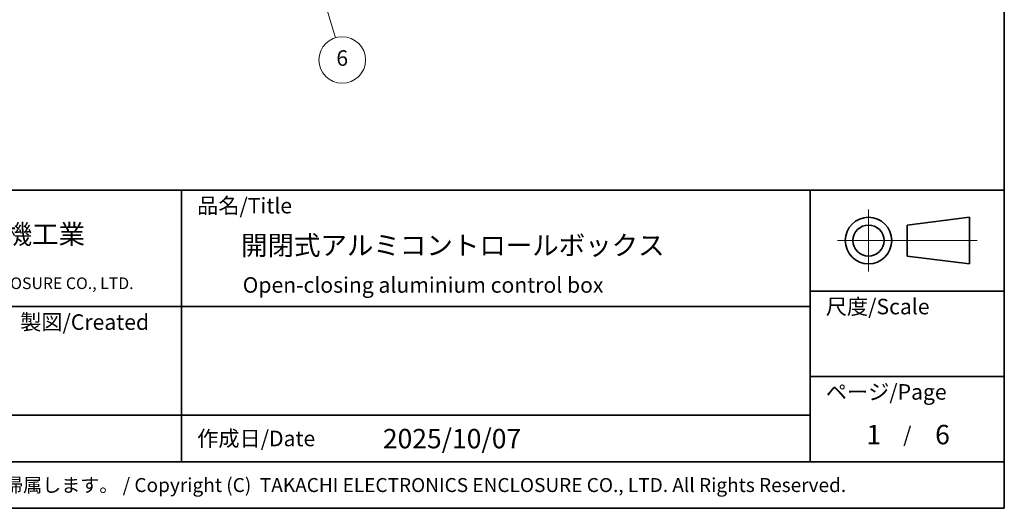
# Model space of a CAD drawing. Units: millimetres. Extents: x 72 to 9702, y 40 to 2007.
# Drawn here: x 1393 to 2027, y 40 to 355 of the extents above; entities that cross this region are included whole.
import ezdxf
from ezdxf.enums import TextEntityAlignment as Align

# ---------------------------------------------------------------- set-up
doc = ezdxf.new("R2010")
doc.units = ezdxf.units.MM
doc.header["$LTSCALE"] = 5
doc.linetypes.add('CHAIN', pattern=[0.3543, 0.2362, -0.0295, 0.0591, -0.0295])
doc.layers.add('Border (ISO)', color=7, linetype='Continuous', lineweight=35)
doc.layers.add('Title (ISO)', color=7, linetype='Continuous', lineweight=35)
doc.layers.add('Symbol (TK)', color=100, linetype='Continuous', lineweight=18, true_color=0x00ff3f)
doc.styles.add('Note Text (TK)', font='MS PGothic.ttf')
doc.styles.add('Note Text (TK2)', font='MS PGothic.ttf')
doc.styles.add('Text Style40', font='MS PGothic.ttf')
doc.styles.add('Text Style67', font='arial.ttf')

# ---------------------------------------------------------------- blocks, each defined once
blk = doc.blocks.new('Borders tk図枠')
at = {"layer": 'Border (ISO)'}
for p in [(405.5, 289), (14.5, 8)]:
    blk.add_line(p, (405.5, 8), dxfattribs=at)
blk = doc.blocks.new('Title Blocks コピー版 tk表題欄')
at = {"layer": 'Title (ISO)'}
for p, q in [((74.71, 245.05), (255.71, 245.05)), ((149.71, 245.05), (149.71, 210.05)), ((230.71, 245.05), (230.71, 210.05)), ((255.71, 245.05), (255.71, 204.05)), ((243.21, 240.55), (251.21, 241.55)), ((251.21, 235.55), (251.21, 241.55)), ((243.21, 240.55), (243.21, 236.55)), ((243.21, 236.55), (251.21, 235.55)), ((230.71, 232.05), (255.71, 232.05)), ((74.71, 230.05), (230.71, 230.05)), ((230.71, 221.05), (255.71, 221.05)), ((74.71, 216.05), (230.71, 216.05)), ((255.71, 210.05), (74.71, 210.05)), ((74.71, 204.05), (255.71, 204.05))]:
    blk.add_line(p, q, dxfattribs=at)
at = {"layer": 'Title (ISO)', "color": 4, "linetype": 'CHAIN', "lineweight": 18, "ltscale": 8.88956, "true_color": 0x00ffff}
blk.add_line((238.21, 242.55), (238.21, 234.55), dxfattribs=at)
at = {"layer": 'Title (ISO)', "color": 4, "linetype": 'CHAIN', "lineweight": 18, "ltscale": 20.001633, "true_color": 0x00ffff}
blk.add_line((252.21, 238.55), (234.21, 238.55), dxfattribs=at)
at = {"layer": 'Title (ISO)'}
for radius in [3, 2]:
    blk.add_circle((238.21, 238.55), radius, dxfattribs=at)
at = {"layer": 'Title (ISO)', "color": 1, "true_color": 0xff0000, "char_height": 2, "line_spacing_factor": 1.5, "style": 'Note Text (TK)'}
for s, insert, attachment_point in [('\\fＭＳ Ｐゴシック|b0|i0;{\\H2.0000;品名/Title}', (151.71, 243.05), 4), ('\\fＭＳ Ｐゴシック|b0|i0;{\\H2.0000;尺度/Scale}', (232.71, 230.05), 4), ('\\fＭＳ Ｐゴシック|b0|i0;{\\H2.0000;製図/Created}', (137.21, 228.05), 5), ('\\fＭＳ Ｐゴシック|b0|i0;{\\H2.0000;ページ/Page}', (232.71, 219.05), 4), ('\\fＭＳ Ｐゴシック|b0|i0;{\\H2.0000;作成日/Date}', (151.71, 213.05), 4)]:
    blk.add_mtext(s, dxfattribs=dict(at, insert=insert, attachment_point=attachment_point))
at = {"layer": 'Title (ISO)', "color": 7, "line_spacing_factor": 1.5, "style": 'Note Text (TK)'}
for s, insert, char_height, attachment_point in [('株式会社タカチ電機工業', (99.74, 239.05), 2.5, 4), ('\\fArial|b0|i0;{\\H1.4986;TAKACHI ELECTRONICS ENCLOSURE CO., LTD.}', (99.74, 233.05), 1.4986, 4), ('\\fＭＳ Ｐゴシック|b0|i0;{\\H2.0000;/}', (243.21, 213.55), 2, 5), ('\\fMS PGothic|b0|i0;{\\H1.8000;本図面の著作権は株式会社タカチ電機工業に帰属します。 / Copyright (C)\xa0 TAKACHI ELECTRONICS ENCLOSURE CO., LTD. All Rights Reserved.}', (77.71, 207.05), 1.8, 4)]:
    blk.add_mtext(s, dxfattribs=dict(at, insert=insert, char_height=char_height, attachment_point=attachment_point))
at = {"layer": 'Title (ISO)', "color": 7}
for tag, p, height, style in [('<品名>_001', (157.37, 236.69), 2.5, 'Note Text (TK)'), ('<Title>_001', (157.57, 231.83), 2, 'Text Style67'), ('<型番>_001', (157.66, 219.99), 3, 'Text Style40'), ('作成日_001', (175.63, 211.78), 2.5, 'Note Text (TK)'), ('<ページ_No.>_001', (237.95, 212.3), 2.5, 'Note Text (TK)'), ('<総ページ数>_001', (246.8, 212.3), 2.5, 'Note Text (TK)')]:
    blk.add_attdef(tag, p, '', height=height, dxfattribs=dict(at, style=style))
at = {"layer": 'Title (ISO)', "color": 7, "style": 'Note Text (TK)'}
for tag, p in [('<尺度>', (243.21, 224.55)), ('<部品サイズ>', (112.21, 213.05))]:
    blk.add_attdef(tag, text='', height=2.5, dxfattribs=at).set_placement(p, align=Align.MIDDLE_CENTER)
blk = doc.blocks.new('Balloon6')
at = {"layer": 'Symbol (TK)', "color": 100, "true_color": 0x00ff40}
for p, q in [((316.64, 77.48), (315.91, 79.87)), ((317.12, 77.63), (315.91, 79.87)), ((315.91, 79.87), (316.16, 77.34)), ((316.64, 77.48), (319.32, 68.63))]:
    blk.add_line(p, q, dxfattribs=at)
at = {"layer": 'Symbol (TK)'}
blk.add_circle((320.19, 65.77), 3, dxfattribs=at)
at = {"layer": 'Symbol (TK)', "color": 7, "insert": (320.19, 65.76), "char_height": 2, "attachment_point": 5, "style": 'Note Text (TK2)'}
blk.add_mtext('6', dxfattribs=at)

msp = doc.modelspace()

# ---------------------------------------------------------------- block references
at = {"xscale": 5, "yscale": 5, "zscale": 5}
msp.add_blockref('Borders tk図枠', (0, 0), dxfattribs=at)
ref = msp.add_blockref('Title Blocks コピー版 tk表題欄', (748.9559, -980.2637), dxfattribs=dict(xscale=5, yscale=5, zscale=5))
ref.add_attrib('<品名>_001', '開閉式アルミコントロールボックス', (1535.7955, 203.1818), dxfattribs={"layer": 'Title (ISO)', "color": 7, "height": 12.5, "style": 'Note Text (TK)'})
ref.add_attrib('作成日_001', '2025/10/07', (1627.152, 78.6435), dxfattribs={"layer": 'Title (ISO)', "color": 7, "height": 12.5, "style": 'Note Text (TK)'})
ref.add_attrib('<Title>_001', 'Open-closing aluminium control box', (1536.8247, 178.8813), dxfattribs={"layer": 'Title (ISO)', "color": 7, "height": 10, "style": 'Text Style67'})
ref.add_attrib('<ページ_No.>_001', '1', (1938.7003, 81.25), dxfattribs={"layer": 'Title (ISO)', "color": 7, "height": 12.5, "style": 'Note Text (TK)'})
ref.add_attrib('<総ページ数>_001', '6', (1982.9545, 81.25), dxfattribs={"layer": 'Title (ISO)', "color": 7, "height": 12.5, "style": 'Note Text (TK)'})
at = {"layer": 'Symbol (TK)', "xscale": 5, "yscale": 5, "zscale": 5}
msp.add_blockref('Balloon6', (0, 0), dxfattribs=at)

doc.saveas('drawing.dxf')
